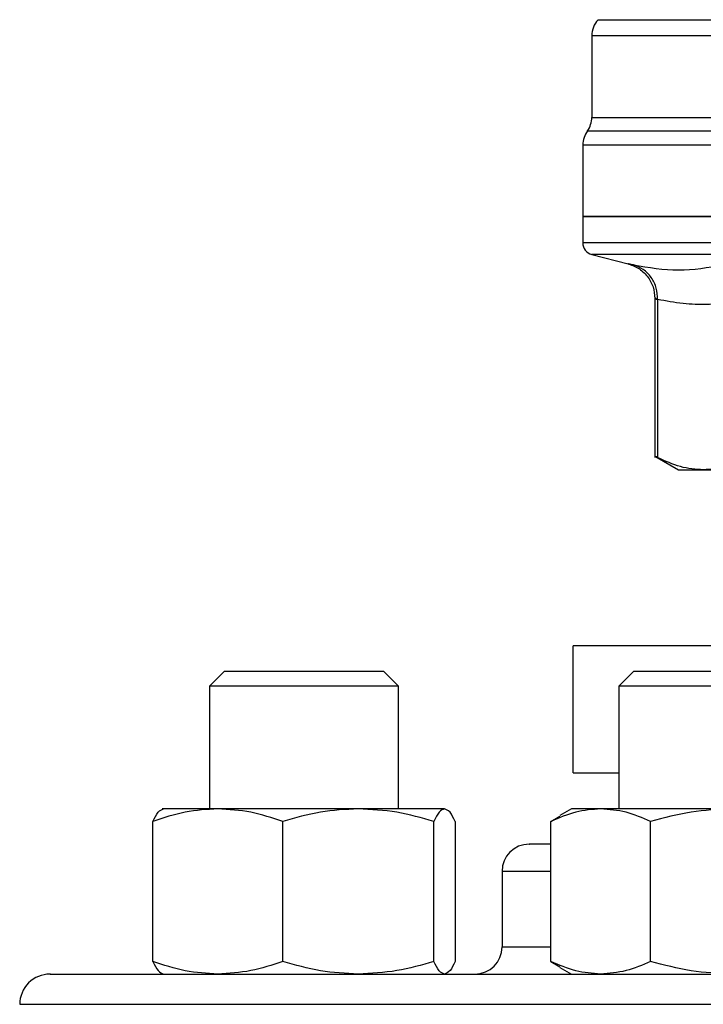
# Model space of a CAD drawing. Extents: x 0.4 to 10.6, y 0.4 to 8.1.
# Drawn here: x 6.8 to 6.9, y 6.2 to 6.3 of the extents above; entities that cross this region are included whole.
import ezdxf

# ---------------------------------------------------------------- set-up
doc = ezdxf.new("R2010")
doc.units = 0
doc.linetypes.add('SLD-SOLID', pattern=[0])
doc.layers.get('0').update_dxf_attribs({"linetype": 'CONTINUOUS'})

msp = doc.modelspace()

# ---------------------------------------------------------------- linework, layer by layer
at = {"color": 7, "linetype": 'SLD-SOLID'}
for p, q in [((6.897135094307623, 6.291417509715257), (6.897135094307623, 6.282418453628457)), ((6.901534429975357, 6.280906211681463), (6.901492848357615, 6.280911313221075)), ((6.896150842339119, 6.279358289905756), (6.896150842339119, 6.271485512246047)), ((6.896150842339128, 6.271488759238817), (6.896150842339128, 6.268566613016494)), ((6.942410684858813, 6.271488759238831), (6.896150842339119, 6.271488759238831)), ((6.897135065525494, 6.267297602281906), (6.901145530132444, 6.266262008001751)), ((6.904098491621149, 6.262451621629801), (6.904098491621149, 6.244885719700776)), ((6.904398215573386, 6.262323291217829), (6.904398178500995, 6.24489093715313)), ((6.904093935304706, 6.245049360496328), (6.9067151468006, 6.243536003333581)), ((6.90671514680061, 6.243536003333585), (6.909432307637275, 6.243536003333585)), ((6.909432307637096, 6.243536003333696), (6.928750593340418, 6.243536003333696)), ((6.895091379030296, 6.210113431154831), (6.895091379030296, 6.224113431154815)), ((6.91335594933281, 6.224113431154831), (6.895091379030296, 6.224113431154815)), ((6.856670723815813, 6.221322092572022), (6.855004057149146, 6.219655425905355)), ((6.856670723815813, 6.221322092572022), (6.85733677790636, 6.221322092572022)), ((6.85733677790636, 6.221322092572022), (6.874170723815813, 6.221322092572022)), ((6.87583739048248, 6.219655425905355), (6.874170723815813, 6.221322092572022)), ((6.90177039882821, 6.221322092572022), (6.900103732161543, 6.219655425905355)), ((6.90177039882821, 6.221322092572022), (6.907171918795036, 6.221322092572022)), ((6.907171918795036, 6.221322092572022), (6.91927039882821, 6.221322092572022)), ((6.85500405714915, 6.219655425905355), (6.85500405714915, 6.206135248740132)), ((6.855796978685486, 6.219655425905355), (6.855004057149146, 6.219655425905355)), ((6.87583739048248, 6.219655425905355), (6.855796978685486, 6.219655425905355)), ((6.875837390482484, 6.206135248740132), (6.875837390482483, 6.219655425905355)), ((6.900103732161551, 6.219655425905355), (6.900103732161551, 6.206135248740133)), ((6.906534113074407, 6.219655425905355), (6.900103732161543, 6.219655425905355)), ((6.920937065494877, 6.219655425905355), (6.906534113074407, 6.219655425905355)), ((6.895091379030296, 6.210113431154831), (6.900103732161551, 6.210113431154831)), ((6.855908826487634, 6.206135248740139), (6.849795723815817, 6.206135248740137)), ((6.871400152446554, 6.206135248740127), (6.855908826487634, 6.206135248740139)), ((6.880912049774843, 6.206135248740103), (6.871400152446554, 6.206135248740127)), ((6.894895398828259, 6.206135248740132), (6.893608020698666, 6.205391980630464)), ((6.898124252886265, 6.206135248740134), (6.894895398828282, 6.206135248740133)), ((6.91255987058176, 6.206135248740139), (6.898124252886265, 6.206135248740134)), ((6.848751908288174, 6.189301650790402), (6.848751908291031, 6.204739680029491)), ((6.863065744639041, 6.189301650767704), (6.863065744684136, 6.204739680029546)), ((6.879734560156433, 6.189301650767735), (6.879734560208964, 6.20473968002952)), ((6.88208953934068, 6.204739680029562), (6.882089539338371, 6.189301650779095)), ((6.892632556403238, 6.204739680029547), (6.89363093890893, 6.205337364113053)), ((6.892632556394886, 6.189301650790448), (6.892632556403238, 6.204739680029547)), ((6.903615949382511, 6.189301650790402), (6.903615949369214, 6.204739680029491)), ((6.887244018191875, 6.199239415406837), (6.887244018191875, 6.19090608207348)), ((6.892632556394886, 6.189301650790448), (6.893630938908972, 6.18870396670026)), ((6.893608020698679, 6.188649350183236), (6.894895398828242, 6.187906082073585)), ((6.84989659092609, 6.187906082073585), (6.849929397856884, 6.187906082073536)), ((6.871647719491645, 6.187906082073585), (6.871400152446535, 6.187906082073552)), ((6.898289799155457, 6.187906082073585), (6.898124252886241, 6.187906082073536))]:
    msp.add_line(p, q, dxfattribs=at)
at = {"color": 8, "linetype": 'SLD-SOLID'}
for p, q in [((6.897135094307645, 6.2824184536282), (6.936570789846668, 6.2824184536282)), ((6.942410684858794, 6.27935828990576), (6.896150842339109, 6.27935828990576)), ((6.942410684858803, 6.267297602281906), (6.897135065525268, 6.267297602281906)), ((6.892632556403231, 6.199239415406838), (6.887244018191872, 6.199239415406838)), ((6.887244018191893, 6.190906082073479), (6.892632556403231, 6.190906082073479)), ((6.834077351525063, 6.184572748740119), (7.050744018192543, 6.18457274874012))]:
    msp.add_line(p, q, dxfattribs=at)
at = {"color": 7, "linetype": 'SLD-SOLID'}
for centre, radius, start, end in [((6.899759766223638, 6.291413530647875), 0.002624671916010166, 137.3713270394448, 179.9101254577612), ((6.894510422391639, 6.2824184536282), 0.002624671916009866, 325.3550124636426, 2.326639360588658e-10), ((6.898775514255137, 6.279358289896966), 0.002624671916015231, 143.3968394992713, 179.9999998080326), ((6.897463178297143, 6.268568258677417), 0.001312335958005536, 179.952923903232, 255.521189977362), ((6.890244018191877, 6.199239415406838), 0.003000000000013436, 90, 179.9999999999322), ((6.884244018191881, 6.190906082073483), 0.003000000000012548, 270.0000000000347, 359.9999999997803), ((6.837410684858411, 6.184572748740114), 0.003333333333345401, 89.99999999983207, 179.9999999998473)]:
    msp.add_arc(centre, radius, start, end, dxfattribs=at)
at = {"color": 8, "linetype": 'SLD-SOLID'}
for points, knots in [([(6.924767045703671, 6.293149597487633), (6.92248082847421, 6.293149597083067), (6.917908393960444, 6.293149596273936), (6.911901917785094, 6.293149595060238), (6.906750229428967, 6.293149593846539), (6.902641871231585, 6.293149592632839), (6.899716201811058, 6.293149591419139), (6.897944756965676, 6.293149590207175), (6.897859451087218, 6.293149589399778), (6.897816889932388, 6.29314958899695)], [0, 0, 0, 0, 0.1429448304797176, 0.2858896643885748, 0.4288345017265782, 0.5717793424937262, 0.7147241866900164, 0.8576690343154466, 0.9999999999999999, 0.9999999999999999, 0.9999999999999999, 0.9999999999999999]), ([(6.924894207802799, 6.291413506309341), (6.923335043473177, 6.291413506966676), (6.919329631859152, 6.291413508655339), (6.913598276115605, 6.291413511375309), (6.907875322183748, 6.291413514469274), (6.903246203837675, 6.291413517563237), (6.899770286522569, 6.2914135206572), (6.897763196823628, 6.291413523751164), (6.89692511322271, 6.291413525859562), (6.897154799378852, 6.29141352693664), (6.897164556984719, 6.291413526982397)], [0, 0, 0, 0, 0.09538984739243309, 0.2450515287880732, 0.3947132101837097, 0.5443748915793444, 0.694036572974976, 0.8436982543706062, 0.9933599357662355, 1, 1, 1, 1]), ([(6.936570789846571, 6.28088839071619), (6.93397773916919, 6.280888390091837), (6.928607676956632, 6.280888388798838), (6.920961246292336, 6.28088838683719), (6.913851370238406, 6.280888384831248), (6.907717936289719, 6.280888382825303), (6.902750708523185, 6.280888380819358), (6.899165651432919, 6.280888378813412), (6.896972961216679, 6.280888376860789), (6.896789021047212, 6.280888375576812), (6.896700870531962, 6.280888374961487)], [0, 0, 0, 0, 0.1188890942518848, 0.246212632131117, 0.3735361740143153, 0.5008597199014758, 0.6281832697925919, 0.7555068236876606, 0.8828303815866759, 1, 1, 1, 1]), ([(6.94222631740064, 6.268568258677417), (6.939203182817719, 6.268568258677413), (6.933156913651874, 6.268568258677408), (6.924444289352985, 6.26856825867741), (6.916419181569301, 6.26856825867741), (6.909393034706671, 6.26856825867741), (6.903623121153259, 6.26856825867741), (6.899375015694704, 6.26856825867741), (6.896655226519009, 6.26856825867741), (6.896324336615078, 6.26856825867741), (6.896159733928501, 6.26856825867741)], [0, 0, 0, 0, 0.125158485814956, 0.2503169716300404, 0.3754754574451222, 0.5006339432602016, 0.6257924290752783, 0.7509509148903534, 0.8761094007054261, 1, 1, 1, 1])]:
    msp.add_open_spline(points, degree=3, knots=knots, dxfattribs=at)
at = {"color": 7, "linetype": 'SLD-SOLID'}
msp.add_open_spline([(6.896150842339123, 6.271488759238829), (6.896323008137728, 6.271488759238829), (6.896667339734936, 6.271488759238829), (6.899418072171509, 6.271488759238829), (6.903693350645085, 6.271488759238829), (6.909490714450882, 6.271488759238829), (6.916544010650481, 6.271488759238829), (6.924593803171362, 6.271488759238829), (6.933327633920298, 6.271488759238829), (6.939383001212639, 6.271488759238829), (6.942410684858812, 6.271488759238831)], degree=3, dxfattribs=at)
for points, knots in [([(6.901067389737796, 6.266281329317378), (6.90147310566148, 6.266143966429582), (6.902308644042823, 6.265861078925721), (6.903303129502348, 6.264937304437137), (6.903974702096528, 6.263756655904214), (6.904058024949625, 6.262877262128722), (6.904098511225212, 6.262449967846044)], [0, 0, 0, 0, 0.2426258745865608, 0.4996679171070842, 0.7568904347312508, 1, 1, 1, 1]), ([(6.901742629695222, 6.266135270261652), (6.901573091863016, 6.2661713340537), (6.901234053910868, 6.266243453615709), (6.90110127688106, 6.266271283353243), (6.901234044842417, 6.266243455640699), (6.901573081447929, 6.266171336301175), (6.901742629694725, 6.266135270261763)], [0, 0, 0, 0, 0.2500277935695659, 0.4999999705593306, 0.7499558247953616, 1, 1, 1, 1]), ([(6.90439819315148, 6.262323306510833), (6.904374430453847, 6.262746553847069), (6.904325525481387, 6.263617620745332), (6.903748816703792, 6.264789149971426), (6.902868053210364, 6.265709750461865), (6.902110644819646, 6.265996108495995), (6.901742623524382, 6.26613524856352)], [0, 0, 0, 0, 0.2429475834672502, 0.4999998342661047, 0.757052191551863, 1, 1, 1, 1]), ([(6.901742629694223, 6.266135270261879), (6.903404273059769, 6.265860760804815), (6.906727550950928, 6.265311743351072), (6.909958225726279, 6.265860761774389), (6.911573558817154, 6.266135270255853)], [0, 0, 0, 0, 0.500001330001135, 1, 1, 1, 1]), ([(6.904398215572168, 6.262323291217829), (6.904374451079779, 6.262746540133422), (6.904325542427899, 6.263617610027586), (6.903748831399307, 6.264789146701285), (6.902868065681465, 6.265709758187383), (6.902110653076572, 6.265996125666952), (6.901742629712298, 6.266135270332052)], [0, 0, 0, 0, 0.2429477279235644, 0.4999999854763422, 0.7570522509211345, 1, 1, 1, 1]), ([(6.904398215574522, 6.262323291217829), (6.904312770384494, 6.262359454944118), (6.904143046528938, 6.262431288678177), (6.904076358830078, 6.262459260728994), (6.904143074187233, 6.262431279603557), (6.904312763018171, 6.262359458793549), (6.904398178501025, 6.262323306684233)], [0, 0, 0, 0, 0.2517413114324608, 0.5000457716205657, 0.7483403498919133, 1, 1, 1, 1]), ([(6.914466437189462, 6.262323306589499), (6.913687108472077, 6.262177792089989), (6.912149019643791, 6.261890603614757), (6.909723680213427, 6.261735927258848), (6.907144244031493, 6.261823047143427), (6.90533044274447, 6.262153467370244), (6.904398215573386, 6.262323291217829)], [0, 0, 0, 0, 0.2325262800768245, 0.458915558596823, 0.7219024918904936, 0.9999999999999999, 0.9999999999999999, 0.9999999999999999, 0.9999999999999999]), ([(6.904398178501031, 6.24489093715313), (6.904316385492585, 6.24493346774591), (6.904154393918213, 6.245017699855896), (6.904073595510249, 6.245059709750317), (6.90409856477826, 6.245046725099401), (6.904098601346802, 6.245046706082835)], [0, 0, 0, 0, 0.5045550038880589, 0.999274399986586, 1, 1, 1, 1]), ([(6.909432307637637, 6.243536003333323), (6.9085905579843, 6.243597778521162), (6.9068996319107, 6.243721873940038), (6.905234434225732, 6.244500110044085), (6.904398178500995, 6.24489093715313)], [0, 0, 0, 0, 0.4978039350617044, 0.9999999999999999, 0.9999999999999999, 0.9999999999999999, 0.9999999999999999]), ([(6.914466437189467, 6.244890937153148), (6.913629742098955, 6.244499937791146), (6.911964538502778, 6.243721764773174), (6.910273613580102, 6.243597720535091), (6.909432307637637, 6.243536003333323)], [0, 0, 0, 0, 0.5024581333081637, 1, 1, 1, 1]), ([(6.855908826487634, 6.206135248740139), (6.854709601284483, 6.206064925394066), (6.852284527097066, 6.205922717466073), (6.849938034914777, 6.205136901546292), (6.848751908291031, 6.204739680029491)], [0, 0, 0, 0, 0.4945107285263924, 1, 1, 1, 1]), ([(6.848751908291031, 6.204739680029491), (6.848943137773047, 6.205129738714051), (6.849329102872233, 6.20591700769208), (6.849728091381762, 6.206062062494642), (6.84992939785691, 6.206135248740134)], [0, 0, 0, 0, 0.4954579634749854, 1, 1, 1, 1]), ([(6.863065744684136, 6.204739680029546), (6.86190342970547, 6.205129738714093), (6.859557489051895, 6.205917007692085), (6.857132390599545, 6.206062062494647), (6.855908826487634, 6.206135248740139)], [0, 0, 0, 0, 0.495457963479904, 1, 1, 1, 1]), ([(6.871400152446554, 6.206135248740127), (6.870003625119077, 6.206064925394052), (6.867179566414373, 6.205922717466057), (6.86444701839281, 6.205136901546322), (6.863065744684136, 6.204739680029546)], [0, 0, 0, 0, 0.4945107285307256, 1, 1, 1, 1]), ([(6.879734560208964, 6.20473968002952), (6.878381015748264, 6.205129738714068), (6.87564910999547, 6.205917007692062), (6.872825023033603, 6.206062062494631), (6.871400152446554, 6.206135248740127)], [0, 0, 0, 0, 0.4954579634802435, 1, 1, 1, 1]), ([(6.880912049774843, 6.206135248740103), (6.880714747650511, 6.206064925394029), (6.88031576313319, 6.205922717466039), (6.879929707293909, 6.205136901546298), (6.879734560208964, 6.20473968002952)], [0, 0, 0, 0, 0.4945107285305498, 1, 1, 1, 1]), ([(6.88208953934068, 6.204739680029562), (6.881898309858647, 6.205129738714093), (6.881512344759428, 6.20591700769206), (6.881113356249958, 6.206062062494615), (6.880912049774843, 6.206135248740103)], [0, 0, 0, 0, 0.4954579634766587, 1, 1, 1, 1]), ([(6.898124252886265, 6.206135248740134), (6.897204055023213, 6.206064925394061), (6.895343230151362, 6.205922717466076), (6.893542703372793, 6.205136901546328), (6.892632556403238, 6.204739680029547)], [0, 0, 0, 0, 0.4945107285332081, 0.9999999999999999, 0.9999999999999999, 0.9999999999999999, 0.9999999999999999]), ([(6.903615949369214, 6.204739680029491), (6.902724073717551, 6.205129738714051), (6.900923970141847, 6.20591700769208), (6.89906312665086, 6.206062062494642), (6.898124252886265, 6.206135248740134)], [0, 0, 0, 0, 0.4954579634749825, 0.9999999999999999, 0.9999999999999999, 0.9999999999999999, 0.9999999999999999]), ([(6.91255987058176, 6.206135248740139), (6.911061212159456, 6.206064925394066), (6.908030623871172, 6.205922717466073), (6.905098238642257, 6.205136901546293), (6.903615949369214, 6.204739680029491)], [0, 0, 0, 0, 0.4945107285263899, 0.9999999999999999, 0.9999999999999999, 0.9999999999999999, 0.9999999999999999]), ([(6.892632556401885, 6.202239415406799), (6.892464521395479, 6.202239415406799), (6.891562184430446, 6.202239415406799), (6.890726420256677, 6.202239415406799), (6.890166015306357, 6.202239415406799), (6.890267848994251, 6.202239415406799), (6.890278900565932, 6.202239415406799)], [0, 0, 0, 0, 0.09606818530457775, 0.5158798551446346, 0.9474605251644188, 1, 1, 1, 1]), ([(6.855908826487603, 6.18790608207354), (6.85470960130048, 6.187976405417111), (6.852284527117173, 6.188118613341702), (6.849938034928625, 6.188904429266519), (6.848751908288174, 6.189301650790402)], [0, 0, 0, 0, 0.4945107227554408, 1, 1, 1, 1]), ([(6.848751908288174, 6.189301650790402), (6.848943137770139, 6.188911592105089), (6.849329102870231, 6.188124323123486), (6.849728091380729, 6.18797926831979), (6.849929397856884, 6.187906082073536)], [0, 0, 0, 0, 0.4954579621819746, 1, 1, 1, 1]), ([(6.863065744639041, 6.189301650767704), (6.861903429659604, 6.188911592085221), (6.859557489020216, 6.188124323116677), (6.857132390583541, 6.187979268317061), (6.855908826487603, 6.18790608207354)], [0, 0, 0, 0, 0.4954579668057011, 1, 1, 1, 1]), ([(6.871400152446535, 6.187906082073552), (6.870003625115496, 6.187976405422067), (6.867179566407232, 6.188118613354812), (6.864447018359301, 6.188904429259192), (6.863065744639041, 6.189301650767704)], [0, 0, 0, 0, 0.494510729168262, 1, 1, 1, 1]), ([(6.879734560156433, 6.189301650767735), (6.87838101569484, 6.188911592085241), (6.875649109958588, 6.188124323116682), (6.872825023014976, 6.187979268317072), (6.871400152446535, 6.187906082073552)], [0, 0, 0, 0, 0.495457966807246, 1, 1, 1, 1]), ([(6.880912049774819, 6.187906082073575), (6.880714747653713, 6.187976405422083), (6.880315763143434, 6.188118613354815), (6.879929707262292, 6.188904429259212), (6.879734560156433, 6.189301650767735)], [0, 0, 0, 0, 0.4945107291691828, 1, 1, 1, 1]), ([(6.882089539338371, 6.189301650779095), (6.881898309856311, 6.188911592095197), (6.881512344757826, 6.188124323120124), (6.881113356249137, 6.187979268318464), (6.880912049774819, 6.187906082073575)], [0, 0, 0, 0, 0.4954579644923947, 1, 1, 1, 1]), ([(6.898124252886241, 6.187906082073536), (6.897204055035998, 6.187976405417108), (6.895343230168309, 6.188118613341699), (6.893542703379846, 6.188904429266549), (6.892632556394886, 6.189301650790448)], [0, 0, 0, 0, 0.4945107227555622, 0.9999999999999999, 0.9999999999999999, 0.9999999999999999, 0.9999999999999999]), ([(6.903615949382511, 6.189301650790402), (6.9027240737311, 6.188911592105089), (6.900923970151206, 6.188124323123486), (6.899063126655583, 6.18797926831979), (6.898124252886241, 6.187906082073536)], [0, 0, 0, 0, 0.4954579621819795, 0.9999999999999999, 0.9999999999999999, 0.9999999999999999, 0.9999999999999999]), ([(6.912559870581729, 6.18790608207354), (6.911061212178089, 6.187976405417111), (6.908030623892176, 6.188118613341702), (6.905098238669382, 6.188904429266519), (6.903615949382511, 6.189301650790402)], [0, 0, 0, 0, 0.4945107227554428, 0.9999999999999999, 0.9999999999999999, 0.9999999999999999, 0.9999999999999999]), ([(6.837480450465179, 6.187906082073465), (6.837458166837922, 6.187906082073465), (6.837296782380249, 6.187906082073465), (6.837974008789463, 6.187906082073465), (6.839525884286521, 6.187906082073465), (6.841963839190405, 6.187906082073468), (6.844256821840607, 6.187906082073463), (6.845403333944752, 6.187906082073459)], [0, 0, 0, 0, 0.0400611850644215, 0.2901346603288205, 0.5340175341682329, 0.7670045443438552, 1, 1, 1, 1]), ([(6.845403333944752, 6.187906082073459), (6.846706520194623, 6.187906082073463), (6.849312939936322, 6.187906082073468), (6.854297693269755, 6.187906082073465), (6.860125252351926, 6.187906082073465), (6.866931632462144, 6.187906082073465), (6.874622671667487, 6.187906082073465), (6.883131682443243, 6.187906082073465), (6.892353340798147, 6.187906082073465), (6.90215717911985, 6.187906082073465), (6.912390726269942, 6.187906082073465), (6.922888027109901, 6.187906082073465), (6.933478284494775, 6.187906082073465), (6.943994826851591, 6.187906082073465), (6.954283270419346, 6.187906082073465), (6.964155231377035, 6.187906082073465), (6.973605324072228, 6.187906082073465), (6.982648003402112, 6.187906082073465), (6.991356259949018, 6.187906082073465), (6.99978209349046, 6.187906082073467), (7.007902901871725, 6.187906082073465), (7.015650203544982, 6.187906082073467), (7.022830828255585, 6.187906082073467), (7.029298858144389, 6.187906082073467), (7.034923007108337, 6.187906082073467), (7.03958989158434, 6.187906082073467), (7.043227469363642, 6.187906082073467), (7.045747852273251, 6.187906082073467), (7.047199252450562, 6.187906082073467), (7.047296715937946, 6.187906082073467), (7.047340919252429, 6.187906082073467)], [0, 0, 0, 0, 0.03328433983789271, 0.06656988627035124, 0.1014108059232764, 0.1371361101311959, 0.1736018767632842, 0.2106434249657718, 0.2480790230172262, 0.2857148025103673, 0.3233505820035084, 0.3607861800549613, 0.3978277282574473, 0.4342934948895331, 0.4700187990974496, 0.5048597187503716, 0.5381434561833243, 0.5714296100841166, 0.604713347531302, 0.6379995014461469, 0.6728404210990689, 0.7085657253069854, 0.7450314919390714, 0.7820730401415568, 0.8195086381930095, 0.8571444176861507, 0.8947801971792924, 0.9322157952307463, 0.9692573434332336, 1, 1, 1, 1])]:
    msp.add_open_spline(points, degree=3, knots=knots, dxfattribs=at)

doc.saveas('drawing.dxf')
